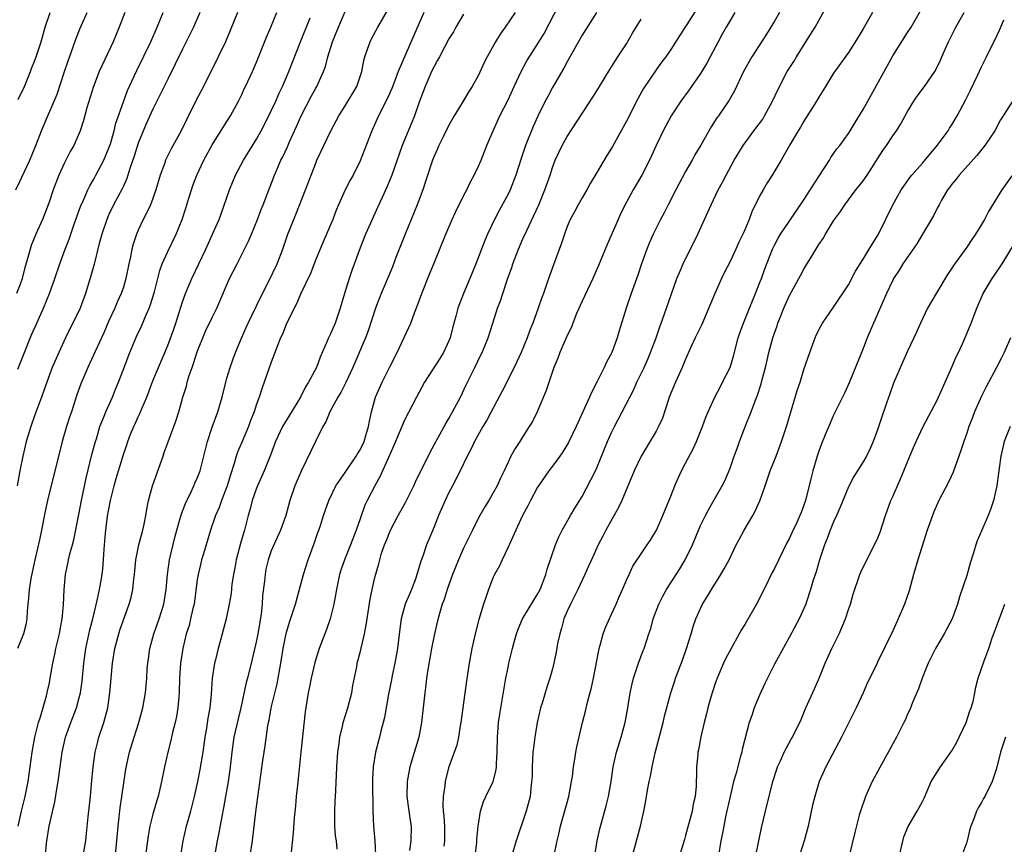
# Model space of a CAD drawing. Units: inches. Extents: x 2508000 to 2511000, y 1560000 to 1563000.
# Drawn here: x 2509067 to 2509200, y 1560997 to 1561108 of the extents above; entities that cross this region are included whole.
import ezdxf

# ---------------------------------------------------------------- set-up
doc = ezdxf.new("R2010")
doc.units = ezdxf.units.IN
doc.header["$MEASUREMENT"] = 0
doc.layers.add('LD25081560_2ft', color=33, linetype='Continuous')

msp = doc.modelspace()

# ---------------------------------------------------------------- linework, layer by layer
at = {"layer": 'LD25081560_2ft'}
for points, elevation in [([(2509128.56, 1560995), (2509128.77, 1560996.77), (2509128.8, 1560997.2), (2509128.97, 1560999), (2509129.29, 1561001), (2509129.7, 1561002.3), (2509130, 1561003), (2509130.97, 1561005.03), (2509131.38, 1561006.62), (2509131.43, 1561007), (2509131.43, 1561007.43), (2509131.53, 1561009), (2509131.56, 1561011), (2509131.63, 1561011.63), (2509131.73, 1561013), (2509131.88, 1561014.12), (2509132.72, 1561019), (2509133, 1561020.43), (2509133.12, 1561021), (2509133.59, 1561023), (2509133.84, 1561023.84), (2509134.16, 1561025), (2509134.38, 1561025.62), (2509134.97, 1561027), (2509136.48, 1561029.52), (2509137, 1561030.33), (2509137.35, 1561031), (2509137.57, 1561031.57), (2509138.1, 1561033), (2509138.28, 1561033.72), (2509139.43, 1561037), (2509139.88, 1561038.12), (2509140.33, 1561039), (2509141.45, 1561041), (2509142.02, 1561041.98), (2509143, 1561043.56), (2509144.21, 1561045.79), (2509144.81, 1561047), (2509145, 1561047.41), (2509146.45, 1561051), (2509147, 1561052.22), (2509147.37, 1561053), (2509148.43, 1561055), (2509149.98, 1561058.02), (2509150.42, 1561059), (2509151.4, 1561061), (2509151.89, 1561062.11), (2509152.27, 1561063), (2509153, 1561065), (2509153.5, 1561066.5), (2509153.7, 1561067), (2509154.1, 1561068.1), (2509155.07, 1561070.93), (2509155.83, 1561073), (2509156.16, 1561073.83), (2509156.68, 1561075), (2509158.65, 1561079), (2509160, 1561082), (2509160.44, 1561083), (2509161.41, 1561085), (2509161.97, 1561086.03), (2509162.46, 1561087), (2509163.58, 1561089), (2509164.8, 1561091), (2509166.23, 1561093), (2509167.42, 1561094.58), (2509167.67, 1561095), (2509168.76, 1561097), (2509169.46, 1561098.54), (2509170.73, 1561101), (2509171.62, 1561102.38), (2509171.97, 1561103), (2509173.27, 1561105), (2509174.51, 1561107), (2509177, 1561111.54)], 7098), ([(2509098.14, 1560995), (2509098.44, 1560997), (2509098.91, 1561000.91), (2509099.86, 1561007.86), (2509100.02, 1561009), (2509100.16, 1561009.84), (2509100.53, 1561012.53), (2509100.62, 1561013), (2509100.69, 1561013.31), (2509100.99, 1561015), (2509101.77, 1561018.23), (2509102.28, 1561021), (2509102.6, 1561023), (2509103, 1561025.05), (2509103.45, 1561026.55), (2509103.9, 1561027.9), (2509104.25, 1561029), (2509105.34, 1561033), (2509105.99, 1561035), (2509106.81, 1561037.19), (2509107.31, 1561038.69), (2509107.43, 1561039), (2509107.64, 1561039.64), (2509108.07, 1561041), (2509108.78, 1561043), (2509109.73, 1561045), (2509111, 1561046.81), (2509112.48, 1561049), (2509112.66, 1561049.34), (2509113, 1561049.87), (2509113.53, 1561051), (2509113.78, 1561051.78), (2509114.13, 1561053), (2509114.25, 1561053.75), (2509114.52, 1561055), (2509115.09, 1561057), (2509115.98, 1561059), (2509117, 1561061.09), (2509118, 1561063), (2509119.61, 1561066.39), (2509119.85, 1561067), (2509120.36, 1561068.36), (2509120.73, 1561069.27), (2509121.35, 1561071), (2509122.38, 1561073.62), (2509122.96, 1561075), (2509124.57, 1561079), (2509125.43, 1561081), (2509125.93, 1561082.07), (2509127, 1561084.21), (2509127.41, 1561085), (2509127.92, 1561086.08), (2509128.43, 1561087), (2509129, 1561088.2), (2509129.35, 1561089), (2509130.12, 1561091), (2509130.97, 1561093), (2509131.91, 1561095), (2509133, 1561097.19), (2509133.83, 1561099), (2509134.77, 1561101), (2509135.55, 1561102.45), (2509137, 1561104.72), (2509137.86, 1561106.14), (2509139.93, 1561110.07)], 7110), ([(2509159.3, 1561110.7), (2509156.19, 1561105.81), (2509155, 1561103.99), (2509154.31, 1561103), (2509153.74, 1561102.26), (2509153, 1561101.22), (2509151.31, 1561098.69), (2509150.58, 1561097.42), (2509149, 1561094.31), (2509147.13, 1561090.87), (2509147, 1561090.66), (2509146.34, 1561089.66), (2509145, 1561087.35), (2509144.12, 1561085.88), (2509143.63, 1561085), (2509143, 1561083.92), (2509142.48, 1561083), (2509141.98, 1561082.02), (2509141.41, 1561081), (2509141, 1561080.04), (2509140.61, 1561079), (2509140.22, 1561077.78), (2509139.13, 1561074.87), (2509138.6, 1561073.4), (2509138.2, 1561072.2), (2509137.78, 1561071), (2509137.56, 1561070.44), (2509137.09, 1561069), (2509136.35, 1561067), (2509135.95, 1561066.05), (2509135.58, 1561065), (2509134.75, 1561063), (2509133.84, 1561061), (2509132.19, 1561057.81), (2509130.71, 1561055), (2509130.11, 1561053.89), (2509129.57, 1561053), (2509128.45, 1561051), (2509128, 1561050), (2509127.49, 1561049), (2509126.54, 1561047), (2509125.48, 1561045), (2509125, 1561044.07), (2509124.48, 1561043), (2509123.62, 1561041), (2509123, 1561039.43), (2509122.27, 1561037.73), (2509121.99, 1561037), (2509121.48, 1561035.48), (2509121.21, 1561034.79), (2509121, 1561034.05), (2509120.74, 1561033.26), (2509120.69, 1561033), (2509120.52, 1561032.52), (2509119.95, 1561031), (2509119.1, 1561029), (2509118.54, 1561027), (2509118.35, 1561025.65), (2509118.04, 1561023), (2509117.71, 1561021), (2509117.35, 1561019.35), (2509117.24, 1561018.76), (2509116.84, 1561016.84), (2509116.32, 1561013.68), (2509115.81, 1561011.81), (2509115.61, 1561011), (2509115.47, 1561010.53), (2509115.08, 1561009), (2509114.75, 1561007), (2509114.66, 1561005.34), (2509114.66, 1561005), (2509114.72, 1561001), (2509114.8, 1560999), (2509114.98, 1560996.98), (2509115.09, 1560995.09)], 7104), ([(2509066.46, 1561085), (2509067, 1561086.15), (2509067.29, 1561086.71), (2509068.36, 1561089), (2509069.19, 1561091), (2509069.94, 1561093), (2509070.78, 1561095), (2509071.65, 1561097), (2509072.04, 1561097.96), (2509073.04, 1561101), (2509073.55, 1561102.45), (2509074.19, 1561104.19), (2509074.6, 1561105.4), (2509075.15, 1561106.85), (2509076.1, 1561109)], 7134), ([(2509081.18, 1561109), (2509080.43, 1561107), (2509079.62, 1561105), (2509077.74, 1561101), (2509076.96, 1561099), (2509076.08, 1561096.08), (2509075.63, 1561094.37), (2509075.16, 1561093), (2509074.29, 1561091), (2509073.83, 1561090.17), (2509073, 1561088.55), (2509072.27, 1561087), (2509071.5, 1561085), (2509071, 1561083.46), (2509070.84, 1561083), (2509070.05, 1561081), (2509069.18, 1561079), (2509068.53, 1561077.47), (2509068.39, 1561077), (2509068.19, 1561076.19), (2509067.65, 1561074.35), (2509067.32, 1561073), (2509067, 1561072.12), (2509066.55, 1561071)], 7132), ([(2509091.34, 1561109), (2509090.46, 1561107), (2509090, 1561106), (2509089.51, 1561105), (2509089, 1561104.02), (2509088.02, 1561101.98), (2509087, 1561099.99), (2509086.51, 1561099), (2509086.03, 1561097.97), (2509085, 1561095.93), (2509084.09, 1561093.91), (2509083, 1561091.32), (2509082.44, 1561089.56), (2509081.88, 1561087.88), (2509081.48, 1561086.52), (2509081, 1561085.49), (2509080.85, 1561085.15), (2509079.69, 1561083), (2509079, 1561081.58), (2509078.75, 1561081), (2509078.09, 1561079), (2509077.75, 1561077.75), (2509077.04, 1561074.96), (2509076.6, 1561073.4), (2509075.87, 1561071), (2509075.16, 1561069), (2509074.19, 1561067), (2509073.78, 1561066.22), (2509073.19, 1561065), (2509072.26, 1561063), (2509071.4, 1561061), (2509070.64, 1561059), (2509069.95, 1561057), (2509069, 1561054.46), (2509068.48, 1561053), (2509067.88, 1561051), (2509067.41, 1561049), (2509066.99, 1561047), (2509066.63, 1561045)], 7128), ([(2509096.42, 1561109), (2509095.45, 1561106.55), (2509094.79, 1561105), (2509093.82, 1561103), (2509091.83, 1561099), (2509090.85, 1561097.15), (2509089.52, 1561094.48), (2509088.83, 1561093), (2509087.47, 1561090.53), (2509086.78, 1561089.22), (2509086.69, 1561089), (2509086.54, 1561088.54), (2509085.97, 1561087), (2509085.41, 1561085), (2509085, 1561083.83), (2509084.67, 1561083), (2509084.15, 1561081.85), (2509083.68, 1561081), (2509083, 1561079.55), (2509082.76, 1561079), (2509082.32, 1561077.68), (2509082.15, 1561077), (2509081.96, 1561075.96), (2509081.74, 1561075), (2509081.35, 1561073), (2509081, 1561071.84), (2509080.72, 1561071), (2509080.18, 1561069.82), (2509079.84, 1561069), (2509079, 1561067.19), (2509078.34, 1561065.66), (2509077.17, 1561063.17), (2509076.19, 1561061), (2509075.24, 1561058.76), (2509074.7, 1561057.3), (2509073.97, 1561055), (2509073.74, 1561054.26), (2509073.33, 1561053), (2509072.73, 1561051), (2509070.74, 1561043), (2509070.43, 1561041.57), (2509069.95, 1561039), (2509069.67, 1561037.67), (2509069.03, 1561035), (2509068.48, 1561032.48), (2509068.26, 1561031), (2509068.2, 1561029.8), (2509068.1, 1561029), (2509068.02, 1561028.02), (2509067.96, 1561027), (2509067.81, 1561026.19), (2509067.52, 1561025), (2509067, 1561023.77), (2509066.71, 1561023)], 7126), ([(2509066.76, 1561060.76), (2509067.63, 1561063), (2509068.6, 1561065.4), (2509069.31, 1561067), (2509070.22, 1561069), (2509071.04, 1561071), (2509071.74, 1561073), (2509072.41, 1561075), (2509073.15, 1561077), (2509073.67, 1561078.33), (2509073.88, 1561079), (2509074.35, 1561080.35), (2509075.23, 1561082.77), (2509075.61, 1561083.61), (2509076.2, 1561085), (2509076.45, 1561085.55), (2509077, 1561086.44), (2509077.3, 1561087), (2509078.34, 1561089), (2509079, 1561090.53), (2509079.25, 1561091.25), (2509079.76, 1561093), (2509079.99, 1561094.01), (2509081, 1561096.92), (2509081.57, 1561098.43), (2509082.84, 1561101.16), (2509084.71, 1561105), (2509085.57, 1561107), (2509086.37, 1561109)], 7130), ([(2509066.78, 1560999), (2509067.23, 1561001), (2509067.73, 1561003), (2509068.12, 1561005), (2509068.69, 1561009), (2509069.03, 1561011), (2509069.52, 1561013), (2509069.78, 1561013.78), (2509070.62, 1561016.62), (2509070.72, 1561017), (2509070.75, 1561017.25), (2509071, 1561018.34), (2509071.13, 1561019), (2509071.47, 1561021), (2509071.76, 1561022.24), (2509071.89, 1561023), (2509072.35, 1561025), (2509072.44, 1561025.56), (2509072.73, 1561027), (2509072.92, 1561028.92), (2509072.98, 1561031), (2509073.17, 1561033), (2509073.51, 1561034.49), (2509073.6, 1561035), (2509073.78, 1561035.78), (2509074.12, 1561037), (2509074.3, 1561037.7), (2509075, 1561041.11), (2509075.35, 1561043), (2509075.98, 1561046.02), (2509076.75, 1561049.25), (2509077.23, 1561051), (2509077.35, 1561051.35), (2509077.83, 1561053), (2509078.42, 1561054.42), (2509078.62, 1561055), (2509079.53, 1561057), (2509079.96, 1561058.04), (2509080.34, 1561059), (2509081.09, 1561061), (2509081.88, 1561063), (2509082.8, 1561065.2), (2509083.44, 1561066.56), (2509084.09, 1561068.09), (2509084.5, 1561069), (2509084.64, 1561069.36), (2509085.21, 1561071.21), (2509085.91, 1561074.09), (2509086.26, 1561075), (2509087, 1561076.67), (2509088.16, 1561079), (2509088.97, 1561081), (2509089.45, 1561082.55), (2509089.86, 1561083.86), (2509090.2, 1561085), (2509090.4, 1561085.6), (2509090.93, 1561087), (2509091.89, 1561089), (2509093, 1561091.09), (2509095, 1561094.23), (2509095.48, 1561095), (2509096.55, 1561097), (2509097, 1561097.9), (2509097.34, 1561098.66), (2509097.52, 1561099), (2509098.45, 1561101), (2509099, 1561102.28), (2509100.34, 1561105.66), (2509100.93, 1561107), (2509101.73, 1561109)], 7124), ([(2509066.79, 1561097.21), (2509067.63, 1561099), (2509068.46, 1561101), (2509068.6, 1561101.4), (2509069, 1561102.42), (2509069.21, 1561103), (2509069.88, 1561105), (2509070.44, 1561107), (2509071.11, 1561109)], 7136), ([(2509075.56, 1560995), (2509075.91, 1560997), (2509076.03, 1560997.97), (2509076.25, 1561000.25), (2509076.54, 1561003), (2509076.68, 1561004.68), (2509076.9, 1561007), (2509077.2, 1561009), (2509077.55, 1561010.45), (2509077.7, 1561011), (2509078.36, 1561013), (2509078.9, 1561015), (2509079.19, 1561017), (2509079.35, 1561019), (2509079.53, 1561021), (2509079.84, 1561023), (2509080.37, 1561025), (2509080.52, 1561025.48), (2509081, 1561026.88), (2509081.78, 1561029), (2509082.04, 1561029.96), (2509082.27, 1561031), (2509082.42, 1561032.42), (2509082.51, 1561033), (2509082.7, 1561035), (2509083, 1561036.57), (2509083.09, 1561037), (2509083.48, 1561038.52), (2509083.62, 1561039), (2509083.8, 1561039.8), (2509084.04, 1561041), (2509084.17, 1561041.83), (2509084.4, 1561043), (2509084.92, 1561045), (2509086.36, 1561049), (2509086.52, 1561049.48), (2509087.08, 1561050.92), (2509088.14, 1561053.86), (2509088.48, 1561055), (2509089.06, 1561057), (2509089.52, 1561058.48), (2509089.64, 1561059), (2509089.91, 1561059.91), (2509090.29, 1561061), (2509090.48, 1561061.52), (2509091, 1561063.11), (2509092.11, 1561065.89), (2509093, 1561067.76), (2509093.63, 1561069), (2509095.37, 1561073), (2509096.37, 1561075), (2509097.39, 1561077), (2509097.92, 1561078.08), (2509098.32, 1561079), (2509099.15, 1561081), (2509099.63, 1561082.37), (2509099.9, 1561083), (2509101.43, 1561087), (2509101.73, 1561087.73), (2509102.29, 1561089), (2509102.54, 1561089.46), (2509103.17, 1561090.83), (2509103.41, 1561091.41), (2509104.42, 1561093.58), (2509105.04, 1561095), (2509106.38, 1561097.62), (2509107, 1561098.77), (2509107.14, 1561099), (2509108.06, 1561101), (2509108.31, 1561101.69), (2509108.64, 1561103), (2509109.27, 1561105), (2509109.78, 1561106.22), (2509110.08, 1561107), (2509111, 1561109.12)], 7120), ([(2509079.83, 1560994.17), (2509080.14, 1560997), (2509080.31, 1560999), (2509080.56, 1561001.44), (2509081, 1561004.52), (2509081.33, 1561006.67), (2509081.84, 1561009), (2509082.44, 1561011), (2509083.09, 1561013), (2509083.64, 1561015), (2509083.98, 1561017), (2509084.16, 1561019), (2509084.24, 1561020.24), (2509084.31, 1561021), (2509084.4, 1561021.6), (2509084.59, 1561023), (2509085.12, 1561025), (2509085.84, 1561027), (2509086.48, 1561029), (2509086.8, 1561031), (2509086.96, 1561033), (2509087.26, 1561035), (2509087.98, 1561038.02), (2509088.24, 1561039), (2509088.74, 1561040.74), (2509088.84, 1561041.16), (2509089, 1561041.55), (2509089.39, 1561042.61), (2509090.17, 1561044.17), (2509090.53, 1561045), (2509090.66, 1561045.34), (2509091, 1561046.05), (2509091.37, 1561047), (2509091.88, 1561049), (2509092.37, 1561051), (2509093, 1561052.91), (2509093.78, 1561055), (2509094.36, 1561057), (2509094.84, 1561059), (2509095, 1561059.55), (2509095.42, 1561061), (2509095.84, 1561062.16), (2509096.16, 1561063), (2509096.97, 1561064.97), (2509097.62, 1561066.38), (2509097.87, 1561067), (2509099.54, 1561070.46), (2509100.65, 1561072.65), (2509101.77, 1561075), (2509102.54, 1561077), (2509103.25, 1561079), (2509104.33, 1561081.67), (2509105.63, 1561085), (2509107, 1561088.61), (2509107.17, 1561089), (2509109.05, 1561093), (2509110.11, 1561095), (2509111, 1561096.36), (2509112.58, 1561099), (2509113.24, 1561101), (2509113.51, 1561102.49), (2509113.65, 1561103), (2509114.01, 1561104.01), (2509114.34, 1561105), (2509114.56, 1561105.44), (2509115.38, 1561107), (2509117, 1561109.78)], 7118), ([(2509121.63, 1561109), (2509120.2, 1561105.8), (2509118.15, 1561101), (2509117.66, 1561099.66), (2509117.29, 1561098.71), (2509116.68, 1561097.32), (2509115.48, 1561095), (2509114.57, 1561093), (2509113, 1561088.94), (2509112.05, 1561087), (2509111.68, 1561086.32), (2509111, 1561085), (2509110.08, 1561083), (2509109.76, 1561082.24), (2509109.3, 1561081), (2509109, 1561080.26), (2509108.47, 1561079), (2509108.02, 1561077.98), (2509107, 1561075.57), (2509106.28, 1561073.72), (2509105.01, 1561071.01), (2509104.41, 1561069.59), (2509104.08, 1561069), (2509103, 1561066.8), (2509102.49, 1561065.51), (2509102.26, 1561065), (2509101, 1561061.7), (2509099.77, 1561058.23), (2509099.36, 1561057), (2509099, 1561056.03), (2509098.68, 1561055), (2509098.19, 1561053.81), (2509097.9, 1561053), (2509097.04, 1561051), (2509096.44, 1561049.56), (2509096.27, 1561049), (2509096, 1561048), (2509095.5, 1561046.5), (2509095.04, 1561045), (2509094.25, 1561043), (2509093.93, 1561042.07), (2509093.46, 1561041), (2509092.79, 1561039), (2509091.82, 1561035.82), (2509091.58, 1561035), (2509091.46, 1561034.54), (2509091.1, 1561033), (2509091, 1561032.33), (2509090.56, 1561029), (2509090.41, 1561028.41), (2509090.09, 1561027), (2509089.88, 1561026.12), (2509089.51, 1561025), (2509089.02, 1561023), (2509088.74, 1561021), (2509088.61, 1561019), (2509088.53, 1561017), (2509088.48, 1561016.48), (2509088.37, 1561015), (2509088.19, 1561013.81), (2509088.01, 1561013), (2509087.65, 1561011.65), (2509087.43, 1561010.57), (2509087.01, 1561009), (2509086.56, 1561007), (2509086.17, 1561005), (2509085.71, 1561003), (2509085.53, 1561002.47), (2509085, 1561000.62), (2509084.6, 1560999), (2509084.34, 1560997.66), (2509084, 1560995)], 7116), ([(2509127, 1561108.77), (2509125.95, 1561107), (2509125.61, 1561106.39), (2509125, 1561105.42), (2509123.72, 1561103), (2509123.48, 1561102.52), (2509123, 1561101.7), (2509122.67, 1561101), (2509121.81, 1561099), (2509121, 1561096.86), (2509120.35, 1561095), (2509119.97, 1561094.03), (2509118.7, 1561091), (2509117.28, 1561087), (2509116.63, 1561085.37), (2509115.97, 1561083.97), (2509115.37, 1561082.63), (2509114.61, 1561081), (2509113.75, 1561079), (2509113, 1561077.15), (2509111.9, 1561074.1), (2509111.52, 1561073), (2509110.9, 1561071), (2509110.31, 1561069), (2509109.63, 1561067), (2509109, 1561065.52), (2509108.74, 1561065), (2509108.56, 1561064.56), (2509107.6, 1561062.4), (2509107.12, 1561061), (2509106.03, 1561059), (2509105.61, 1561058.39), (2509104.94, 1561057), (2509103.46, 1561054.54), (2509102.52, 1561053), (2509101.55, 1561051), (2509100.88, 1561049.12), (2509100.05, 1561047), (2509099.13, 1561045), (2509099, 1561044.67), (2509098.41, 1561043), (2509098.13, 1561041.87), (2509097.88, 1561041), (2509097.36, 1561039), (2509097.27, 1561038.73), (2509096.82, 1561037.18), (2509096.27, 1561035), (2509096.09, 1561033.91), (2509095.9, 1561033), (2509095.68, 1561031.68), (2509095.56, 1561030.44), (2509095.29, 1561029), (2509094.89, 1561027), (2509094.14, 1561024.14), (2509093.82, 1561023), (2509093.46, 1561021.46), (2509093.34, 1561021), (2509093.01, 1561018.99), (2509092.85, 1561016.85), (2509092.68, 1561015), (2509092.41, 1561013.59), (2509092.22, 1561012.22), (2509092, 1561011), (2509091.73, 1561009), (2509091.35, 1561006.65), (2509091.02, 1561005), (2509090.58, 1561003), (2509090.08, 1561001), (2509089.7, 1560999.7), (2509089.51, 1560999), (2509089.03, 1560997), (2509088.73, 1560995)], 7114), ([(2509133.97, 1561109), (2509132.62, 1561107), (2509131.93, 1561106.07), (2509131.31, 1561105), (2509130.19, 1561103), (2509129.79, 1561102.21), (2509129, 1561100.51), (2509128.14, 1561099), (2509127.68, 1561098.32), (2509126.79, 1561096.79), (2509125.7, 1561095), (2509125, 1561093.77), (2509124.26, 1561092.26), (2509123.65, 1561091), (2509123.46, 1561090.54), (2509123, 1561089.55), (2509122.79, 1561089), (2509121.86, 1561086.14), (2509121.46, 1561085), (2509120.72, 1561083), (2509119.91, 1561081), (2509119.08, 1561079), (2509117.84, 1561075.84), (2509117.38, 1561074.62), (2509116.78, 1561073.22), (2509115.86, 1561071), (2509115.07, 1561069), (2509114.07, 1561065.93), (2509113.73, 1561065), (2509112.03, 1561061), (2509111.06, 1561058.94), (2509110.39, 1561057.61), (2509109.98, 1561057), (2509108.9, 1561055), (2509108.36, 1561053.64), (2509107.97, 1561053), (2509107, 1561051.08), (2509105.04, 1561046.96), (2509104.2, 1561045), (2509103.5, 1561043), (2509102.95, 1561041), (2509102.25, 1561039), (2509101.33, 1561037), (2509101, 1561036.22), (2509100.57, 1561035), (2509100.28, 1561033.72), (2509100.15, 1561033), (2509100.09, 1561032.09), (2509099.83, 1561030.17), (2509099.78, 1561029), (2509099.63, 1561027.63), (2509099.18, 1561025), (2509099, 1561024.07), (2509098.42, 1561021.58), (2509097.76, 1561019), (2509097.58, 1561018.41), (2509096.86, 1561015), (2509096.5, 1561013.5), (2509095.94, 1561011), (2509095.65, 1561009), (2509095.39, 1561006.61), (2509095.17, 1561005), (2509094.82, 1561003), (2509094.53, 1561001.47), (2509094.29, 1561000.28), (2509093.84, 1560997.84), (2509093.7, 1560997), (2509093.28, 1560994.72)], 7112), ([(2509144.95, 1561109), (2509143, 1561105.94), (2509141.83, 1561103.83), (2509141, 1561102.3), (2509140.56, 1561101.44), (2509139, 1561098.83), (2509138.36, 1561097.64), (2509138.03, 1561097), (2509137.03, 1561094.97), (2509136.41, 1561093.59), (2509135.37, 1561091), (2509134.76, 1561089.24), (2509134.05, 1561087), (2509133.28, 1561085), (2509133, 1561084.42), (2509131.79, 1561082.21), (2509131.19, 1561081), (2509130.24, 1561079), (2509129.86, 1561078.14), (2509128.64, 1561075), (2509127.84, 1561073), (2509126.98, 1561071), (2509126.2, 1561069), (2509125.94, 1561067.94), (2509125.53, 1561066.47), (2509125.16, 1561065), (2509125, 1561064.6), (2509124.26, 1561063), (2509123.79, 1561062.21), (2509121.69, 1561059), (2509120.61, 1561057), (2509119, 1561053.87), (2509117.57, 1561050.43), (2509116.82, 1561048.82), (2509115.72, 1561046.28), (2509114.98, 1561045), (2509113.95, 1561043), (2509113.64, 1561042.36), (2509113, 1561040.55), (2509112.48, 1561039), (2509111.7, 1561037), (2509110.9, 1561035), (2509110.41, 1561033.59), (2509110.23, 1561033), (2509109.8, 1561031), (2509109.46, 1561029), (2509108.97, 1561027), (2509108.44, 1561025.56), (2509107.47, 1561023), (2509106.89, 1561021.11), (2509106.39, 1561019), (2509106.17, 1561017.83), (2509105.98, 1561017), (2509105.57, 1561014.43), (2509104.97, 1561008.97), (2509104.63, 1561005.37), (2509104.52, 1561004.52), (2509104.36, 1561003), (2509104.26, 1561001.74), (2509104.09, 1561000.09), (2509103.94, 1560998.06), (2509103.63, 1560995)], 7108), ([(2509163.67, 1561109), (2509163, 1561107.91), (2509162.47, 1561107), (2509161.95, 1561106.05), (2509161.41, 1561105), (2509160.33, 1561103), (2509159.86, 1561102.14), (2509159, 1561100.75), (2509157.48, 1561098.52), (2509156.34, 1561097), (2509155.03, 1561095), (2509153.95, 1561093), (2509153.01, 1561090.99), (2509152.4, 1561089.6), (2509152.1, 1561089), (2509151.06, 1561087), (2509149.9, 1561085), (2509149, 1561083.32), (2509148.22, 1561081.78), (2509147.87, 1561081), (2509146.4, 1561077.6), (2509145.24, 1561074.76), (2509144.46, 1561073), (2509143, 1561069.95), (2509142.27, 1561068.27), (2509141.76, 1561067), (2509141.56, 1561066.44), (2509141, 1561065.3), (2509140.02, 1561063), (2509139.75, 1561062.25), (2509139.21, 1561061), (2509138.14, 1561057.86), (2509136.92, 1561055), (2509136.29, 1561053.71), (2509135.87, 1561053), (2509135, 1561051.64), (2509134.61, 1561051), (2509133.96, 1561050.04), (2509133.39, 1561049), (2509133, 1561048.21), (2509132.47, 1561047), (2509131.99, 1561046.01), (2509131.54, 1561045), (2509131, 1561044.04), (2509130.38, 1561043), (2509129.84, 1561042.16), (2509129, 1561040.66), (2509128.18, 1561039), (2509127, 1561036.57), (2509126.29, 1561035), (2509125.47, 1561033), (2509124.75, 1561031), (2509124.36, 1561029.64), (2509124.11, 1561029), (2509123.75, 1561027.75), (2509123.43, 1561026.57), (2509123, 1561024.76), (2509122.65, 1561023), (2509122.15, 1561020.15), (2509121.99, 1561019), (2509121.89, 1561018.11), (2509121.73, 1561017), (2509121.31, 1561013), (2509120.92, 1561011), (2509120.47, 1561009.53), (2509119.74, 1561007), (2509119.36, 1561005), (2509119.31, 1561003), (2509119.77, 1560999.77), (2509119.92, 1560999), (2509119.88, 1560997), (2509119.69, 1560995.69)], 7102), ([(2509169.67, 1561109), (2509169, 1561107.79), (2509167.93, 1561106.07), (2509165.94, 1561103), (2509164.84, 1561101), (2509163.62, 1561098.38), (2509162.89, 1561097.11), (2509161.43, 1561095), (2509161.24, 1561094.76), (2509160.46, 1561093.54), (2509159.07, 1561091.07), (2509158.26, 1561089.74), (2509157.87, 1561089), (2509157, 1561087.47), (2509155.66, 1561085), (2509154.62, 1561083), (2509154.09, 1561081.91), (2509153.59, 1561081), (2509153, 1561079.81), (2509152.61, 1561079), (2509152.12, 1561077.88), (2509151.77, 1561077), (2509151.04, 1561075), (2509150.52, 1561073.48), (2509149.65, 1561071), (2509148.98, 1561069), (2509148.04, 1561065.96), (2509147.77, 1561065), (2509147.04, 1561063), (2509146.31, 1561061.69), (2509146.01, 1561061), (2509145, 1561059), (2509144.31, 1561057.69), (2509144.03, 1561057), (2509142.19, 1561053), (2509141.17, 1561050.83), (2509140.42, 1561049.58), (2509140.01, 1561049), (2509139, 1561047.64), (2509138.5, 1561047), (2509137.12, 1561045), (2509137, 1561044.8), (2509136.03, 1561043), (2509135.69, 1561042.31), (2509134.97, 1561041), (2509134.03, 1561039), (2509133, 1561036.7), (2509132.19, 1561035), (2509131.83, 1561034.17), (2509131.18, 1561033), (2509131, 1561032.63), (2509130.35, 1561031), (2509130.05, 1561030.05), (2509129.68, 1561029), (2509129.07, 1561026.93), (2509128.55, 1561025), (2509128.11, 1561023), (2509127.76, 1561021), (2509127.53, 1561019.53), (2509127.37, 1561018.63), (2509126.87, 1561015), (2509126.63, 1561013), (2509126.54, 1561012.54), (2509126.3, 1561011), (2509126.06, 1561009.94), (2509125, 1561007), (2509124.58, 1561005.42), (2509124.48, 1561005), (2509124.44, 1561004.44), (2509124.21, 1561003), (2509124.18, 1561001.82), (2509124.24, 1561001), (2509124.33, 1561000.33), (2509124.4, 1560999), (2509124.41, 1560997), (2509124.3, 1560996.3)], 7100), ([(2509182.24, 1561109), (2509181, 1561106.76), (2509180.34, 1561105.66), (2509179, 1561103.58), (2509177, 1561100.77), (2509175.92, 1561099), (2509175, 1561097.55), (2509174.68, 1561097), (2509173, 1561094.31), (2509172.52, 1561093.48), (2509172.2, 1561093), (2509171.09, 1561091.09), (2509169.9, 1561089), (2509168.69, 1561087), (2509168.03, 1561085.97), (2509167.47, 1561085), (2509167, 1561084.14), (2509165.97, 1561082.03), (2509165.59, 1561081), (2509165, 1561079.62), (2509164.72, 1561079), (2509164.15, 1561077.85), (2509163.78, 1561077), (2509163, 1561075.3), (2509162.22, 1561073.78), (2509161.85, 1561073), (2509160.93, 1561071), (2509159.18, 1561066.82), (2509158.31, 1561065), (2509157.72, 1561063.72), (2509157, 1561062.13), (2509156.53, 1561061), (2509155.62, 1561059), (2509154.79, 1561057), (2509154.68, 1561056.68), (2509153.87, 1561054.13), (2509153.34, 1561053), (2509153, 1561052.39), (2509150.99, 1561049), (2509150.06, 1561047), (2509148.39, 1561043), (2509147.95, 1561042.05), (2509146.23, 1561039), (2509145.8, 1561038.2), (2509145.19, 1561037), (2509144.26, 1561035), (2509143.88, 1561034.12), (2509143.37, 1561033), (2509142.43, 1561031), (2509141.44, 1561029), (2509141, 1561028.03), (2509140.56, 1561027), (2509140.23, 1561025.77), (2509139.98, 1561025), (2509139.7, 1561023.7), (2509139.51, 1561022.49), (2509139.19, 1561021), (2509139, 1561020.27), (2509138.64, 1561019), (2509138.23, 1561017.77), (2509137.59, 1561015.59), (2509137.4, 1561015), (2509136.93, 1561013), (2509136.6, 1561011), (2509136.42, 1561009.58), (2509136.37, 1561009), (2509136.27, 1561007), (2509136.24, 1561005.76), (2509136.19, 1561005), (2509136.07, 1561004.07), (2509135.97, 1561003), (2509135.46, 1561001), (2509134.1, 1560997), (2509133.52, 1560995)], 7096), ([(2509139.27, 1560995.27), (2509139.64, 1560997), (2509139.93, 1560998.07), (2509140.1, 1560999), (2509141.2, 1561003), (2509141.59, 1561005), (2509141.69, 1561005.69), (2509141.85, 1561007), (2509142.04, 1561008.04), (2509142.16, 1561009), (2509142.28, 1561009.72), (2509143.06, 1561013), (2509143.46, 1561014.54), (2509143.74, 1561015.74), (2509144.26, 1561017.74), (2509144.54, 1561019), (2509145.25, 1561022.75), (2509145.3, 1561023), (2509145.44, 1561023.44), (2509145.86, 1561025), (2509146.16, 1561025.84), (2509147, 1561027.65), (2509147.6, 1561029), (2509148, 1561030), (2509148.48, 1561031), (2509149, 1561032.22), (2509149.35, 1561033), (2509149.88, 1561034.12), (2509151, 1561035.82), (2509151.81, 1561037), (2509152.28, 1561037.72), (2509153.07, 1561039), (2509153.93, 1561041), (2509154.23, 1561041.77), (2509155, 1561043.59), (2509155.54, 1561045), (2509155.98, 1561046.02), (2509156.44, 1561047), (2509157, 1561048.05), (2509158, 1561050), (2509158.46, 1561051), (2509159.28, 1561053), (2509159.72, 1561054.28), (2509160.04, 1561055), (2509160.96, 1561057), (2509161.65, 1561058.35), (2509162, 1561059), (2509163, 1561060.97), (2509163.47, 1561062.53), (2509164.12, 1561065), (2509164.33, 1561065.67), (2509164.81, 1561067), (2509165.62, 1561069), (2509166.46, 1561071), (2509167, 1561072.37), (2509167.24, 1561073), (2509167.69, 1561074.31), (2509168.74, 1561077), (2509169, 1561077.54), (2509169.51, 1561078.49), (2509169.82, 1561079), (2509171, 1561080.75), (2509173, 1561083.66), (2509175, 1561086.82), (2509176.43, 1561089), (2509176.64, 1561089.36), (2509177.46, 1561090.54), (2509177.83, 1561091), (2509179, 1561092.63), (2509179.24, 1561093), (2509179.9, 1561094.1), (2509181, 1561095.85), (2509181.62, 1561097), (2509185, 1561103.11), (2509187, 1561106.28), (2509187.49, 1561107), (2509188.77, 1561109.23)], 7094), ([(2509144.71, 1560995), (2509145.06, 1560997), (2509145.39, 1560998.61), (2509146.27, 1561001.73), (2509146.58, 1561003), (2509146.92, 1561005), (2509147.2, 1561007), (2509147.66, 1561009), (2509148.27, 1561011), (2509148.81, 1561013), (2509149.19, 1561015), (2509149.51, 1561017), (2509149.76, 1561018.24), (2509149.95, 1561019), (2509150.46, 1561020.46), (2509150.61, 1561021), (2509151.26, 1561022.74), (2509151.38, 1561023), (2509152.01, 1561025), (2509152.28, 1561025.72), (2509152.61, 1561027), (2509153.39, 1561029), (2509153.93, 1561030.07), (2509154.42, 1561031), (2509156.21, 1561033.79), (2509156.96, 1561035), (2509157.95, 1561037), (2509159, 1561039.63), (2509159.69, 1561041), (2509160.14, 1561041.86), (2509161.94, 1561045), (2509162.31, 1561045.69), (2509163, 1561047.39), (2509163.57, 1561049), (2509163.96, 1561050.04), (2509164.28, 1561051), (2509165.1, 1561053.1), (2509165.86, 1561055), (2509166.36, 1561056.36), (2509166.73, 1561057.27), (2509167.22, 1561058.78), (2509167.37, 1561059.37), (2509167.82, 1561061), (2509168.04, 1561061.96), (2509168.27, 1561063), (2509168.79, 1561065), (2509169, 1561065.63), (2509169.37, 1561066.63), (2509169.47, 1561067), (2509169.77, 1561067.77), (2509170.26, 1561069), (2509171, 1561070.63), (2509172.32, 1561073), (2509172.55, 1561073.45), (2509173, 1561074.3), (2509173.27, 1561074.73), (2509174.04, 1561076.04), (2509175, 1561077.62), (2509175.58, 1561078.42), (2509175.9, 1561079), (2509177, 1561080.82), (2509177.12, 1561081), (2509177.93, 1561082.07), (2509178.51, 1561083), (2509180.03, 1561085), (2509180.47, 1561085.53), (2509181, 1561086.23), (2509181.52, 1561087), (2509183.66, 1561090.34), (2509184.14, 1561091), (2509185, 1561092.32), (2509185.51, 1561093), (2509186.08, 1561093.92), (2509187, 1561095.61), (2509187.84, 1561097), (2509188.32, 1561097.69), (2509189.3, 1561099), (2509190.67, 1561101), (2509191, 1561101.6), (2509191.46, 1561102.54), (2509191.63, 1561103), (2509192.11, 1561104.11), (2509192.52, 1561105), (2509193.54, 1561107), (2509194.63, 1561109)], 7092), ([(2509070.32, 1560993.68), (2509070.63, 1560996.63), (2509070.65, 1560997), (2509070.98, 1560999), (2509071.73, 1561002.27), (2509071.99, 1561003.99), (2509072.18, 1561005), (2509072.29, 1561005.71), (2509072.44, 1561007), (2509072.73, 1561009), (2509073.18, 1561011), (2509073.89, 1561013), (2509074.67, 1561015), (2509075, 1561016.18), (2509075.21, 1561017), (2509075.43, 1561018.57), (2509075.67, 1561021), (2509075.93, 1561023), (2509076.47, 1561025.53), (2509076.86, 1561027), (2509077.48, 1561029.48), (2509077.79, 1561031), (2509077.96, 1561031.96), (2509078.12, 1561033), (2509078.21, 1561033.79), (2509078.32, 1561035), (2509078.41, 1561036.41), (2509078.59, 1561038.59), (2509078.88, 1561040.88), (2509079, 1561041.61), (2509079.27, 1561043), (2509079.75, 1561045), (2509080.03, 1561045.97), (2509081, 1561049.24), (2509081.46, 1561050.54), (2509081.6, 1561051), (2509081.98, 1561051.98), (2509082.41, 1561053), (2509082.61, 1561053.39), (2509083, 1561054.3), (2509083.23, 1561054.77), (2509083.53, 1561055.53), (2509084.16, 1561057), (2509085, 1561059.18), (2509085.74, 1561061), (2509087, 1561063.98), (2509087.81, 1561066.19), (2509088.09, 1561067), (2509089, 1561069.89), (2509089.4, 1561071), (2509090.25, 1561073), (2509092.16, 1561077), (2509093.07, 1561079), (2509093.93, 1561081), (2509094.22, 1561081.78), (2509095.35, 1561085), (2509096.17, 1561087), (2509097.25, 1561089), (2509099, 1561091.85), (2509099.65, 1561093), (2509100.66, 1561095), (2509101, 1561095.71), (2509101.6, 1561097), (2509102.02, 1561097.98), (2509102.51, 1561099), (2509103.38, 1561101), (2509104.94, 1561105), (2509106.25, 1561108.25)], 7122), ([(2509109.89, 1560995.89), (2509109.82, 1560997), (2509109.69, 1560997.69), (2509109.6, 1560999), (2509109.58, 1560999.58), (2509109.58, 1561001), (2509109.65, 1561002.35), (2509109.7, 1561003.7), (2509109.77, 1561005), (2509109.79, 1561005.79), (2509109.86, 1561007), (2509110.01, 1561009), (2509110.18, 1561010.18), (2509110.27, 1561011), (2509110.66, 1561012.66), (2509110.72, 1561013), (2509111.35, 1561015), (2509111.87, 1561017), (2509112.02, 1561017.98), (2509112.54, 1561020.54), (2509112.62, 1561021), (2509113, 1561022.46), (2509113.6, 1561025), (2509113.83, 1561026.17), (2509114.35, 1561029.65), (2509114.63, 1561031), (2509115, 1561032.61), (2509115.55, 1561034.45), (2509115.66, 1561035), (2509115.91, 1561035.91), (2509116.29, 1561037), (2509116.51, 1561037.49), (2509117.09, 1561039), (2509118.14, 1561041), (2509119.17, 1561042.83), (2509120.25, 1561045), (2509120.47, 1561045.53), (2509122.45, 1561049.55), (2509124.59, 1561053.41), (2509125, 1561054.1), (2509125.51, 1561055), (2509126.56, 1561057), (2509127.36, 1561058.64), (2509128.52, 1561061), (2509129.31, 1561062.69), (2509129.49, 1561063), (2509130.3, 1561065), (2509130.92, 1561067), (2509131.58, 1561069), (2509131.99, 1561070.01), (2509132.29, 1561071), (2509132.94, 1561072.94), (2509133.5, 1561074.5), (2509133.65, 1561075), (2509134.41, 1561077), (2509135, 1561078.37), (2509135.52, 1561079.52), (2509136.48, 1561081.52), (2509137.16, 1561083), (2509137.99, 1561085), (2509138.68, 1561087), (2509139, 1561088.01), (2509139.37, 1561089), (2509140.32, 1561091), (2509141, 1561092.2), (2509144.46, 1561097.54), (2509145.23, 1561098.77), (2509146.74, 1561101.26), (2509147, 1561101.65), (2509147.51, 1561102.49), (2509147.86, 1561103), (2509149, 1561104.74), (2509149.82, 1561106.18), (2509151, 1561108.06)], 7106), ([(2509149.64, 1560994.36), (2509150.89, 1560999), (2509151.35, 1561001), (2509151.61, 1561002.39), (2509151.84, 1561003.84), (2509152.06, 1561005), (2509152.25, 1561005.75), (2509152.46, 1561007), (2509152.89, 1561008.89), (2509153.97, 1561013), (2509154.15, 1561013.85), (2509154.99, 1561017), (2509155.5, 1561018.5), (2509155.65, 1561019), (2509156.02, 1561020.02), (2509156.57, 1561021.43), (2509157.12, 1561023), (2509157.74, 1561025), (2509158.01, 1561025.99), (2509158.39, 1561027), (2509159, 1561028.42), (2509159.29, 1561029), (2509159.94, 1561030.06), (2509160.48, 1561031), (2509161.76, 1561033), (2509162.23, 1561033.77), (2509162.87, 1561035), (2509163.85, 1561037), (2509164.26, 1561037.74), (2509164.91, 1561039), (2509166.09, 1561041), (2509166.42, 1561041.58), (2509167.03, 1561042.97), (2509167.76, 1561045), (2509168.07, 1561045.93), (2509168.45, 1561047), (2509169.24, 1561049), (2509169.97, 1561051), (2509170.72, 1561053.28), (2509172.1, 1561057.9), (2509172.47, 1561059), (2509173, 1561060.71), (2509173.79, 1561063), (2509174.26, 1561064.26), (2509174.52, 1561065), (2509174.66, 1561065.34), (2509175.31, 1561066.69), (2509175.49, 1561067), (2509177, 1561069.16), (2509179, 1561072.18), (2509179.98, 1561074.02), (2509180.58, 1561075), (2509181, 1561075.65), (2509181.81, 1561077), (2509183.06, 1561079), (2509185.03, 1561083), (2509186.15, 1561085), (2509186.48, 1561085.52), (2509187.32, 1561086.68), (2509187.57, 1561087), (2509189, 1561088.62), (2509191.02, 1561091), (2509192.47, 1561093), (2509192.67, 1561093.33), (2509193, 1561093.81), (2509193.71, 1561095), (2509194.85, 1561097.15), (2509195.5, 1561098.5), (2509196.46, 1561100.46), (2509197, 1561101.65), (2509197.68, 1561103), (2509198.65, 1561105), (2509198.78, 1561105.22), (2509199.42, 1561106.58), (2509200.01, 1561108.01)], 7090), ([(2509201.89, 1561098.11), (2509199.92, 1561095), (2509199.55, 1561094.45), (2509198.78, 1561093), (2509197.46, 1561091), (2509196.36, 1561089.64), (2509193.96, 1561087), (2509193.56, 1561086.44), (2509193, 1561085.78), (2509192.68, 1561085.32), (2509192.42, 1561085), (2509191.59, 1561083.59), (2509191.26, 1561083), (2509191, 1561082.51), (2509190.51, 1561081.49), (2509189.04, 1561079), (2509188.27, 1561077.73), (2509187, 1561075.92), (2509186.38, 1561075), (2509185.86, 1561074.14), (2509185.11, 1561073), (2509185, 1561072.79), (2509184.17, 1561071), (2509182.4, 1561067), (2509181.56, 1561065), (2509181, 1561063.54), (2509179.1, 1561058.9), (2509178.46, 1561057.54), (2509177, 1561054.55), (2509176.52, 1561053.48), (2509175.88, 1561051.88), (2509175.35, 1561050.65), (2509175, 1561049.69), (2509174.77, 1561049), (2509174.18, 1561047), (2509173.94, 1561045.94), (2509173.21, 1561043), (2509173, 1561042.36), (2509172.6, 1561041.4), (2509172.46, 1561041), (2509172.03, 1561040.03), (2509171.36, 1561038.64), (2509171, 1561037.82), (2509170.7, 1561037.3), (2509169, 1561033.8), (2509168.72, 1561033.28), (2509168.22, 1561032.22), (2509167, 1561029.78), (2509166.57, 1561029), (2509165, 1561026.25), (2509164.52, 1561025.48), (2509163.14, 1561023), (2509162.41, 1561021.59), (2509162.14, 1561021), (2509161.27, 1561019), (2509161, 1561018.25), (2509160.59, 1561017), (2509160.43, 1561016.43), (2509160.02, 1561015), (2509159.84, 1561014.16), (2509159.5, 1561013), (2509159.04, 1561011.04), (2509158.72, 1561009.28), (2509158.65, 1561009), (2509158.63, 1561008.63), (2509158.46, 1561007), (2509158.49, 1561006.49), (2509158.41, 1561004.41), (2509158.28, 1561003), (2509158.04, 1561001.96), (2509157.87, 1561001), (2509157, 1560997.7), (2509156.83, 1560997.17), (2509155.89, 1560994.11)], 7088), ([(2509201.09, 1561086.91), (2509199.76, 1561085), (2509199, 1561083.85), (2509197.92, 1561082.08), (2509197.39, 1561081), (2509197, 1561080.32), (2509196.19, 1561079), (2509195.7, 1561078.3), (2509195, 1561077.25), (2509193.21, 1561074.79), (2509193, 1561074.44), (2509192.42, 1561073.58), (2509190.86, 1561071), (2509189.71, 1561069), (2509188.75, 1561067), (2509188.23, 1561065.77), (2509187, 1561063.18), (2509186.33, 1561061.67), (2509185.12, 1561058.88), (2509184.59, 1561057.41), (2509184.17, 1561056.17), (2509183.56, 1561054.44), (2509183, 1561052.7), (2509182.35, 1561051), (2509181.95, 1561050.05), (2509181.44, 1561049), (2509181, 1561048.22), (2509179.75, 1561046.25), (2509179, 1561044.88), (2509177.88, 1561042.12), (2509177.4, 1561041), (2509177, 1561040.14), (2509176.54, 1561039), (2509176.13, 1561037.87), (2509175.77, 1561037), (2509175.1, 1561035), (2509174.63, 1561033.37), (2509174.25, 1561032.25), (2509173.89, 1561031), (2509173.32, 1561029.32), (2509173.23, 1561029), (2509173, 1561028.42), (2509172.36, 1561027), (2509171, 1561024.47), (2509169, 1561020.89), (2509167.72, 1561018.28), (2509167, 1561016.7), (2509166.28, 1561015), (2509165.94, 1561013.94), (2509165.58, 1561013), (2509164.63, 1561009.37), (2509164.58, 1561009), (2509164.44, 1561008.44), (2509163.83, 1561006.17), (2509163.49, 1561005), (2509163, 1561003), (2509162.45, 1561000.45), (2509162.15, 1560999), (2509161.98, 1560998.02), (2509161.78, 1560997), (2509161.43, 1560995)], 7086), ([(2509166.51, 1560995), (2509167.24, 1560998.76), (2509167.78, 1561001), (2509168.8, 1561005), (2509169.32, 1561006.68), (2509169.44, 1561007), (2509169.83, 1561007.83), (2509170.34, 1561009), (2509171.27, 1561010.73), (2509171.43, 1561011), (2509172.6, 1561013.4), (2509173, 1561014.32), (2509173.27, 1561015), (2509174.43, 1561017.57), (2509175.03, 1561018.97), (2509175.86, 1561021), (2509176.77, 1561023), (2509177.74, 1561025), (2509178.59, 1561027), (2509179, 1561028.29), (2509179.27, 1561029), (2509179.67, 1561030.33), (2509180.57, 1561033), (2509180.69, 1561033.31), (2509181.48, 1561035), (2509182.54, 1561037), (2509183, 1561037.98), (2509183.28, 1561038.72), (2509184, 1561041), (2509184.73, 1561043), (2509185, 1561043.57), (2509185.63, 1561045), (2509186.06, 1561045.94), (2509186.51, 1561047), (2509187, 1561048.25), (2509187.33, 1561049), (2509187.81, 1561050.19), (2509188.17, 1561051), (2509189.12, 1561053), (2509191, 1561056.57), (2509193, 1561061.05), (2509193.59, 1561062.41), (2509193.88, 1561063), (2509194.61, 1561064.61), (2509195.6, 1561067), (2509196.35, 1561069), (2509197.23, 1561071), (2509198.45, 1561073), (2509198.68, 1561073.32), (2509199.78, 1561075), (2509202.22, 1561079)], 7084), ([(2509200.9, 1561065), (2509200.04, 1561063), (2509199.7, 1561062.3), (2509199.04, 1561061), (2509197.63, 1561058.37), (2509197, 1561057.11), (2509196.07, 1561055), (2509195.77, 1561054.23), (2509195.3, 1561053), (2509195, 1561052.12), (2509194.59, 1561051), (2509194.22, 1561049.78), (2509193.92, 1561049), (2509193.16, 1561046.84), (2509192.52, 1561045.48), (2509191.23, 1561043), (2509190.54, 1561041.46), (2509190.35, 1561041), (2509189.67, 1561039), (2509188.38, 1561035), (2509187.79, 1561033), (2509187.2, 1561030.8), (2509186.6, 1561029), (2509185.73, 1561027), (2509185, 1561025.4), (2509183, 1561021.24), (2509182.87, 1561021), (2509181.88, 1561019), (2509181.6, 1561018.4), (2509181, 1561017), (2509180.07, 1561015), (2509179, 1561012.91), (2509178.08, 1561011), (2509175.94, 1561007), (2509175.07, 1561005), (2509174.47, 1561003), (2509174.17, 1561001.83), (2509173.55, 1560999), (2509173.04, 1560997), (2509172.39, 1560995)], 7082), ([(2509200.86, 1561053), (2509200.06, 1561051), (2509199.59, 1561049), (2509199.36, 1561047.36), (2509199.3, 1561046.7), (2509199.05, 1561045), (2509198.62, 1561043), (2509198.19, 1561041.81), (2509197.88, 1561041), (2509197.02, 1561039), (2509196.43, 1561037.57), (2509196.24, 1561037), (2509195.92, 1561035.92), (2509195.46, 1561034.54), (2509195, 1561032.89), (2509194.03, 1561029.97), (2509193.75, 1561029), (2509193.02, 1561027), (2509191.95, 1561025), (2509190.77, 1561023), (2509189.78, 1561021), (2509188.97, 1561019), (2509188.47, 1561017.53), (2509187.69, 1561015.69), (2509187.3, 1561014.7), (2509187, 1561014.14), (2509186.67, 1561013.33), (2509186.5, 1561013), (2509185.5, 1561011), (2509185, 1561010.11), (2509183, 1561006.41), (2509182.22, 1561005), (2509181.31, 1561003), (2509180.63, 1561001), (2509180.48, 1561000.48), (2509179.86, 1560998.14), (2509179, 1560994.62)], 7080), ([(2509185.91, 1560995), (2509186.48, 1560997.52), (2509187.06, 1560998.94), (2509188.31, 1561001), (2509189, 1561002.3), (2509189.23, 1561002.77), (2509189.61, 1561003.61), (2509190.21, 1561005), (2509191.46, 1561007), (2509193, 1561009.17), (2509193.65, 1561010.35), (2509193.98, 1561011), (2509194.92, 1561013), (2509195.44, 1561014.56), (2509195.62, 1561015), (2509195.85, 1561015.85), (2509196.1, 1561017), (2509196.22, 1561017.78), (2509196.55, 1561019), (2509197.34, 1561021.34), (2509197.99, 1561023), (2509198.44, 1561024.44), (2509198.75, 1561025.25), (2509199, 1561025.99), (2509200.15, 1561029)], 7078), ([(2509200.24, 1561011), (2509199.94, 1561010.06), (2509199.57, 1561009), (2509199, 1561006.78), (2509198.42, 1561005), (2509197.43, 1561003), (2509197.26, 1561002.74), (2509197, 1561002.2), (2509196.56, 1561001.44), (2509196.34, 1561001), (2509195.98, 1560999.98), (2509195.56, 1560999), (2509195.42, 1560998.58), (2509195.06, 1560997), (2509195, 1560996.8), (2509194.33, 1560995)], 7076)]:
    msp.add_lwpolyline(points, dxfattribs=dict(at, elevation=elevation))

doc.saveas('drawing.dxf')
